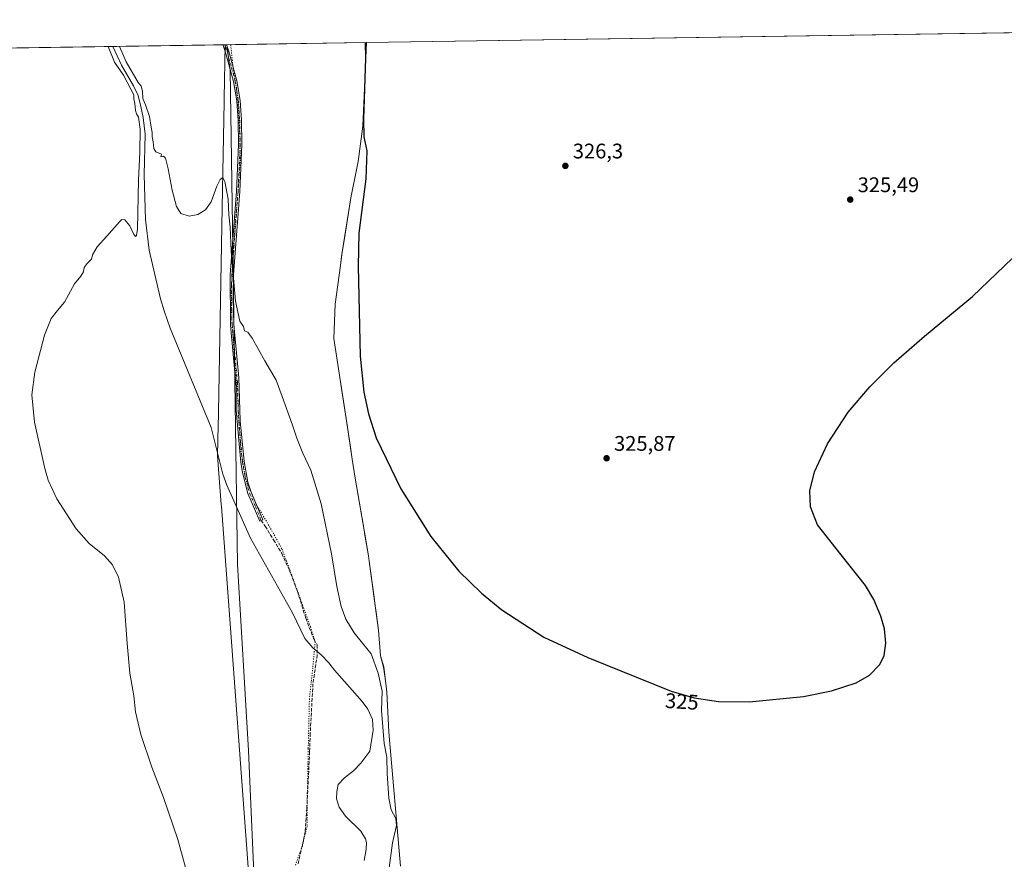
# Model space of a CAD drawing. Units: metres. Extents: x 604627 to 608093, y 4689889 to 4692255.
# Drawn here: x 607179 to 607646, y 4691857 to 4692255 of the extents above; entities that cross this region are included whole.
import ezdxf
from ezdxf.enums import TextEntityAlignment as Align

# ---------------------------------------------------------------- set-up
doc = ezdxf.new("R2010")
doc.units = ezdxf.units.M
doc.header["$MEASUREMENT"] = 0
for name, pattern in [('DGN Style 3', [2.307223458686699, 1.648016756204785, -0.6592067024819142]), ('DGN Style 4', [2.6384748266838614, 1.318413404963828, -0.6592067024819142, 0.001648016756204785, -0.6592067024819142]), ('DGN Style 5', [1.1536117293433497, 0.4944050268614355, -0.6592067024819142])]:
    doc.linetypes.add(name, pattern=pattern)
for name, color, linetype, lineweight in [('Camino Cxs', 7, 'Continuous', 0), ('Camino eje', 30, 'DGN Style 4', 13), ('Comarca', 135, 'Continuous', 13), ('Comarca CxS', 21, 'Continuous', 0), ('Comunidad Autónoma CxS', 142, 'Continuous', 0), ('Corriente natural lineal', 142, 'Continuous', 13), ('Cultivos herbáceos CxS', 92, 'Continuous', 0), ('Curva de nivel maestra', 30, 'Continuous', 30), ('Curva de nivel normal', 30, 'Continuous', 0), ('Municipio', 91, 'Continuous', 13), ('Municipio CxS', 4, 'Continuous', 0), ('Pastizal CxS', 92, 'Continuous', 0), ('Provincia CxS', 1, 'Continuous', 0), ('Punto de cota en terreno', 7, 'Continuous', 0), ('Rótulo de curva de nivel directora', 7, 'Continuous', 0), ('Rótulo de punto de cota en terreno', 7, 'Continuous', 0), ('Senda', 7, 'DGN Style 3', 0), ('Vía pecuaria CxS', 92, 'Continuous', 13), ('Vía pecuaria eje', 92, 'DGN Style 5', 0)]:
    doc.layers.add(name, color=color, linetype=linetype, lineweight=lineweight)
doc.styles.add('Style-Arial', font='txt')

# ---------------------------------------------------------------- blocks, each defined once
blk = doc.blocks.new('5PATER')
at = {"layer": 'Punto de cota en terreno', "linetype": 'Continuous', "lineweight": 0}
h = blk.add_hatch(color=51, dxfattribs=at)
edge = h.paths.add_edge_path()
edge.add_ellipse((0, 0), major_axis=(-0.1095731443231308, -0.1110710700762829), ratio=0.9994222409660322, start_angle=0, end_angle=360)

msp = doc.modelspace()

# ---------------------------------------------------------------- linework, layer by layer
at = {"layer": 'Camino Cxs', "color": 7, "linetype": 'Continuous', "lineweight": 0, "extrusion": (-0.01350434633224311, -0.0002056296427083808, 0.999908791013755), "elevation": -8845.246484655214, "flags": 128}
msp.add_lwpolyline([(607224.5332825007, 4692241.437557439), (607226.2212364933, 4692241.46325744)], dxfattribs=at)
at = {"layer": 'Camino Cxs', "color": 7, "linetype": 'Continuous', "lineweight": 0}
msp.add_polyline3d([(607294.4301000005, 4692018.030099999, 319.2176000000036), (607292.9501, 4692017.4001, 319.2109999999957), (607287.3800999997, 4692030.4901, 319.2118999999948), (607284.8300999999, 4692040.440099999, 319.2529000000068), (607284.0100999996, 4692045.370100001, 319.2792000000045), (607281.8701, 4692069.7301, 319.5095000000001), (607281.7401000002, 4692081.030099999, 319.6350999999996), (607279.1001000004, 4692110.3101, 319.7899000000034), (607278.9501, 4692134.220100001, 319.9698999999964), (607281.9001000002, 4692173.640100001, 320.1266999999934), (607282.9501, 4692195.940099999, 320.2296000000061), (607282.6801000005, 4692207.300100001, 320.2703000000038), (607282.0500999996, 4692216.5001, 320.3102000000072), (607280.5500999996, 4692225.770099999, 320.3757000000041), (607277.1300999997, 4692238.420100001, 320.5066999999981), (607275.6841000002, 4692242.8683, 320.5065999999933), (607275.5811000001, 4692243.157199999, 320.5068000000028), (607277.2690000003, 4692243.1829, 320.5295999999944), (607277.2701000003, 4692243.1801, 320.5295999999944), (607278.1601, 4692240.550100001, 320.5175000000018), (607282.1300999997, 4692226.110099999, 320.3809000000037), (607283.6601, 4692216.6801, 320.3166999999958), (607284.2901, 4692207.370100001, 320.2768999999971), (607284.5601000005, 4692195.920100001, 320.2391999999964), (607283.5100999996, 4692173.540100001, 320.1655000000028), (607280.5701000001, 4692134.1601, 320.0473000000056), (607280.3201000001, 4692124.170100001, 319.9493999999977), (607280.7100999998, 4692110.390100001, 319.8643000000012), (607283.0601000005, 4692085.5001, 319.6818000000058), (607283.7701000003, 4692064.8201, 319.4419000000053), (607285.6101000002, 4692045.5701, 319.295299999998), (607287.4001000002, 4692035.850099999, 319.2146999999969), (607288.8800999997, 4692031.090100001, 319.2250000000058)], close=True, dxfattribs=at)
for points in [[(607294.4301000005, 4692018.030099999, 319.2176000000036), (607292.9501, 4692017.4001, 319.2109999999957), (607287.3800999997, 4692030.4901, 319.2118999999948), (607284.8300999999, 4692040.440099999, 319.2529000000068), (607284.0100999996, 4692045.370100001, 319.2792000000045), (607281.8701, 4692069.7301, 319.5095000000001), (607281.7401000002, 4692081.030099999, 319.6350999999996), (607279.1001000004, 4692110.3101, 319.7899000000034), (607278.9501, 4692134.220100001, 319.9698999999964), (607281.9001000002, 4692173.640100001, 320.1266999999934), (607282.9501, 4692195.940099999, 320.2296000000061), (607282.6801000005, 4692207.300100001, 320.2703000000038), (607282.0500999996, 4692216.5001, 320.3102000000072), (607280.5500999996, 4692225.770099999, 320.3757000000041), (607277.1300999997, 4692238.420100001, 320.5066999999981), (607275.6841000002, 4692242.8683, 320.5065999999933), (607275.5811999999, 4692243.157199999, 320.5068000000028)], [(607277.2690000003, 4692243.1829, 320.5295999999944), (607277.2701000003, 4692243.1801, 320.5295999999944), (607278.1601, 4692240.550100001, 320.5175000000018), (607282.1300999997, 4692226.110099999, 320.3809000000037), (607283.6601, 4692216.6801, 320.3166999999958), (607284.2901, 4692207.370100001, 320.2768999999971), (607284.5601000005, 4692195.920100001, 320.2391999999964), (607283.5100999996, 4692173.540100001, 320.1655000000028), (607280.5701000001, 4692134.1601, 320.0473000000056), (607280.3201000001, 4692124.170100001, 319.9493999999977), (607280.7100999998, 4692110.390100001, 319.8643000000012), (607283.0601000005, 4692085.5001, 319.6818000000058), (607283.7701000003, 4692064.8201, 319.4419000000053), (607285.6101000002, 4692045.5701, 319.295299999998), (607287.4001000002, 4692035.850099999, 319.2146999999969), (607288.8800999997, 4692031.090100001, 319.2250000000058), (607294.4301000005, 4692018.030099999, 319.2176000000036)]]:
    msp.add_polyline3d(points, dxfattribs=at)
at = {"layer": 'Camino eje', "color": 30, "linetype": 'DGN Style 4', "lineweight": 13}
msp.add_polyline3d([(607276.4250999996, 4692243.170100001, 320.5182000000059), (607276.8701, 4692241.8551, 320.5181000000011), (607277.6451000003, 4692239.485099999, 320.5166999999929), (607279.6300999997, 4692232.265100001, 320.4293000000035), (607281.3400999998, 4692225.940099999, 320.3782999999967), (607282.1051000003, 4692221.225099999, 320.3481999999931), (607282.8551000003, 4692216.590100001, 320.3163999999961), (607283.1700999998, 4692211.9351, 320.2969000000012), (607283.4851000002, 4692207.335100001, 320.2736000000005), (607283.7550999997, 4692195.9301, 320.2344000000012), (607282.7050999999, 4692173.590100001, 320.146900000007), (607281.2351000002, 4692153.9001, 320.099000000002), (607279.7600999996, 4692134.190099999, 320.008600000001), (607279.6350999996, 4692129.1951, 319.954700000002), (607279.7100999998, 4692117.2401, 319.8772999999928), (607279.9051000001, 4692110.350099999, 319.8270000000048), (607281.0800999999, 4692097.905099999, 319.7658999999985), (607282.4001000002, 4692083.265100001, 319.662599999996), (607282.7550999997, 4692072.925100001, 319.593399999998), (607282.8201000001, 4692067.2751, 319.460500000001), (607283.8901000004, 4692055.095100001, 319.3619999999937), (607284.8101000005, 4692045.470100001, 319.2869999999967), (607285.2200999996, 4692043.005100001, 319.2697000000044), (607286.1151000002, 4692038.145099999, 319.2333000000072), (607287.3901000004, 4692033.170100001, 319.2053000000014), (607288.1300999997, 4692030.790100001, 319.215200000006), (607290.9151, 4692024.245100001, 319.2456999999995), (607293.6901000004, 4692017.715100001, 319.2136000000028)], dxfattribs=at)
at = {"layer": 'Comarca', "color": 135, "linetype": 'Continuous', "lineweight": 13, "flags": 128}
msp.add_lwpolyline([(607343.6158986203, 4692244.191302507), (607341.8090000004, 4692204.542000001), (607339.6739999996, 4692187.767), (607339.2020000004, 4692185.464999998), (607336.158000001, 4692170.619000002), (607332.0720000003, 4692144.825), (607331.7880000012, 4692142.719), (607331.219, 4692138.493999999), (607328.7450000006, 4692120.149000001), (607328.1110000008, 4692103.859000001), (607334.2090000008, 4692063.857000003), (607335.9560000022, 4692052.400000001), (607336.8160000006, 4692046.76), (607338.1970000007, 4692037.700000001), (607342.109000002, 4692014.943000001), (607342.5949999997, 4692012.114000003), (607342.8510000017, 4692010.626000001), (607344.5200000004, 4692000.914000002), (607344.8550000017, 4691998.414000003), (607347.1480000014, 4691981.253000002), (607347.6870000013, 4691977.219999999), (607348.1000000011, 4691974.123000001), (607349.2340000018, 4691965.634999998), (607350.2620000001, 4691953.453000001), (607351.7160000004, 4691948.188000001), (607352.4320000005, 4691942.856000002), (607353.1229999999, 4691937.697000002), (607353.1950000012, 4691936.358), (607354.2130000007, 4691917.330999998), (607359.6979999997, 4691853.769000002)], dxfattribs=at)
msp.add_lwpolyline([(607343.6158986203, 4692244.191302507), (607341.8090000004, 4692204.542000001), (607339.6739999996, 4692187.767), (607339.2020000004, 4692185.464999998), (607336.158000001, 4692170.619000002), (607332.0720000003, 4692144.825), (607331.7880000012, 4692142.719), (607331.219, 4692138.493999999), (607328.7450000006, 4692120.149000001), (607328.1110000008, 4692103.859000001), (607334.2090000008, 4692063.857000003), (607335.9560000022, 4692052.400000001), (607336.8160000006, 4692046.76), (607338.1970000007, 4692037.700000001), (607342.109000002, 4692014.943000001), (607342.5949999997, 4692012.114000003), (607342.8510000017, 4692010.626000001), (607344.5200000004, 4692000.914000002), (607344.8550000017, 4691998.414000003), (607347.1480000014, 4691981.253000002), (607347.6870000013, 4691977.219999999), (607348.1000000011, 4691974.123000001), (607349.2340000018, 4691965.634999998), (607350.2620000001, 4691953.453000001), (607351.7160000004, 4691948.188000001), (607352.4320000005, 4691942.856000002), (607353.1229999999, 4691937.697000002), (607353.1950000012, 4691936.358), (607354.2130000007, 4691917.330999998), (607359.6979999997, 4691853.769000002)], dxfattribs=at)
at = {"layer": 'Comarca CxS', "color": 21, "linetype": 'Continuous', "lineweight": 0, "flags": 128}
for points in [[(607359.6979999992, 4691853.769), (607354.2130000001, 4691917.330999999), (607353.1950000006, 4691936.357999999), (607353.1229999993, 4691937.697000002), (607352.4319999999, 4691942.856000002), (607351.7159999998, 4691948.188), (607350.2619999995, 4691953.453000001), (607349.2340000012, 4691965.634999999), (607348.1000000006, 4691974.122999999), (607347.6870000008, 4691977.220000001), (607347.1480000007, 4691981.253000001), (607344.8550000011, 4691998.414000002), (607344.5199999998, 4692000.914000001), (607342.8509999989, 4692010.626), (607342.5949999992, 4692012.114000001), (607342.1089999992, 4692014.943), (607338.1970000003, 4692037.7), (607336.816, 4692046.759999999), (607335.9559999995, 4692052.4), (607334.2090000003, 4692063.857000002), (607328.1110000003, 4692103.859), (607328.745, 4692120.149), (607331.2189999995, 4692138.494), (607331.7880000006, 4692142.719000001), (607332.0719999997, 4692144.824999999), (607336.1580000004, 4692170.619000001), (607339.2019999998, 4692185.465), (607339.6739999991, 4692187.767000001), (607341.8089999999, 4692204.542), (607343.6158986199, 4692244.191302506), (608057.3900008064, 4692255.039983066)], [(605375.6998134434, 4692214.280868781), (607343.6158986199, 4692244.191302506), (607341.8089999999, 4692204.542), (607339.6739999991, 4692187.767000001), (607339.2019999998, 4692185.465), (607336.1580000004, 4692170.619000001), (607332.0719999997, 4692144.824999999), (607331.7880000006, 4692142.719000001), (607331.2189999995, 4692138.494), (607328.745, 4692120.149), (607328.1110000003, 4692103.859), (607334.2090000003, 4692063.857000002), (607335.9559999995, 4692052.4), (607336.816, 4692046.759999999), (607338.1970000003, 4692037.7), (607342.1089999992, 4692014.943), (607342.5949999992, 4692012.114000001), (607342.8509999989, 4692010.626), (607344.5199999998, 4692000.914000001), (607344.8550000011, 4691998.414000002), (607347.1480000007, 4691981.253000001), (607347.6870000008, 4691977.220000001), (607348.1000000006, 4691974.122999999), (607349.2340000012, 4691965.634999999), (607350.2619999995, 4691953.453000001), (607351.7159999998, 4691948.188), (607352.4319999999, 4691942.856000002), (607353.1229999993, 4691937.697000002), (607353.1950000006, 4691936.357999999), (607354.2130000001, 4691917.330999999), (607359.6979999992, 4691853.769)]]:
    msp.add_lwpolyline(points, dxfattribs=at)
at = {"layer": 'Comunidad Autónoma CxS', "color": 142, "linetype": 'Continuous', "lineweight": 0, "flags": 128}
msp.add_lwpolyline([(605867.226733426, 4689908.046367978), (604661.4900007804, 4689889.729983089), (604626.9100007821, 4692202.899983065), (605375.6998134434, 4692214.280868781), (607343.6158986199, 4692244.191302506), (608057.3900008064, 4692255.039983066), (608093.1200008059, 4689941.859983088), (606046.1075502543, 4689910.763752129)], close=True, dxfattribs=at)
at = {"layer": 'Corriente natural lineal', "color": 142, "linetype": 'Continuous', "lineweight": 13}
msp.add_polyline3d([(607223.3783999998, 4692242.363800001, 320.0448000000033), (607223.3800999997, 4692242.360099999, 320.0449999999983), (607227.4600999998, 4692233.520099999, 319.9581999999937), (607233.0800999999, 4692223.7601, 319.9667999999947), (607235.2801000001, 4692219.110099999, 319.9082999999956), (607236.6801000005, 4692213.8301, 319.8092000000034), (607237.6801000005, 4692208.7401, 319.9689000000071), (607238.6801000005, 4692200.7601, 320.0834999999934), (607238.1300999997, 4692181.5101, 319.965200000006), (607238.7701000003, 4692160.270099999, 319.9026000000013), (607240.6001000004, 4692145.850099999, 319.521900000007), (607245.9301000005, 4692122.780099999, 319.6757999999973), (607247.6101000002, 4692117.100099999, 319.5672999999952), (607250.5701000001, 4692108.7601, 319.5111999999936), (607269.9901000002, 4692061.8101, 319.2667999999976), (607275.5000999998, 4692039.540100001, 319.1640999999945), (607277.4401000004, 4692034.4101, 319.0555000000023), (607288.5401, 4692009.3201, 319.1178999999975), (607308.4901000002, 4691973.950099999, 318.8510999999999), (607314.3601000002, 4691961.710100001, 318.7122999999993), (607318.1001000004, 4691957.2301, 318.5482999999949), (607322.1501000002, 4691954.030099999, 318.5366999999969), (607325.7401000002, 4691950.210100001, 318.6129999999976), (607328.4501, 4691946.6501, 318.6388000000007), (607341.5201000003, 4691931.8301, 318.5614999999962), (607344.2301000003, 4691928.190099999, 318.6042000000016), (607346.4301000005, 4691923.340100001, 318.6174000000028), (607346.7500999998, 4691918.300100001, 318.6006999999955), (607345.1101000002, 4691908.300100001, 318.520399999994), (607340.9401000004, 4691902.550100001, 318.4986999999965), (607337.3901000004, 4691898.970100001, 318.3989000000001), (607333.2301000003, 4691895.710100001, 318.3601000000053), (607330.2200999996, 4691892.4801, 318.3303000000014), (607329.4901000002, 4691889.2301, 318.364499999996), (607329.4401000004, 4691885.7301, 318.385500000004), (607330.6101000002, 4691881.7301, 318.3660999999993), (607333.6700999998, 4691877.4901, 318.1621000000014), (607340.9001000002, 4691870.470100001, 318.0390999999945), (607343.1401000004, 4691866.7601, 318.0078999999969), (607343.5900999998, 4691865.020099999, 318.020199999999), (607343.4700999996, 4691861.6501, 318.0141000000003), (607342.4501, 4691856.520099999, 318.0486999999994)], dxfattribs=at)
at = {"layer": 'Cultivos herbáceos CxS', "color": 92, "linetype": 'Continuous', "lineweight": 0, "extrusion": (-0.0004438120140414125, -6.745489754561277e-06, 0.9999999014926926), "elevation": 23.44598724999611, "flags": 128}
msp.add_lwpolyline([(607343.7052668962, 4692244.191664907), (608020.8626336165, 4692254.483764907)], dxfattribs=at)
at = {"layer": 'Cultivos herbáceos CxS', "color": 92, "linetype": 'Continuous', "lineweight": 0, "extrusion": (0.01661533951220305, 0.0002525404187173823, 0.9998619238256007), "elevation": 11594.20405260407, "flags": 128}
msp.add_lwpolyline([(4682472.200836718, -677958.7014019259), (4682472.200836718, -678364.5023921834)], dxfattribs=at)
at = {"layer": 'Cultivos herbáceos CxS', "color": 92, "linetype": 'Continuous', "lineweight": 0, "extrusion": (-0.007189338578554359, -0.0001092665761746415, 0.9999741504017083), "elevation": -4558.203190845702, "flags": 128}
msp.add_lwpolyline([(607209.9864548183, 4692241.893851514), (607262.1906045863, 4692242.687251518)], dxfattribs=at)
at = {"layer": 'Cultivos herbáceos CxS', "color": 92, "linetype": 'Continuous', "lineweight": 0, "extrusion": (-0.009477190051181516, -0.0001437469367540845, 0.999955080093877), "elevation": -6109.355870086612, "flags": 128}
msp.add_lwpolyline([(607251.3453949059, 4692242.327577136), (607252.1893328239, 4692242.340377138)], dxfattribs=at)
at = {"layer": 'Cultivos herbáceos CxS', "color": 92, "linetype": 'Continuous', "lineweight": 0, "extrusion": (-0.00935873562075859, -0.0001419502498530015, 0.9999561959994584), "elevation": -6028.990437634091, "flags": 128}
msp.add_lwpolyline([(607252.8288839888, 4692242.361557347), (607253.6728209658, 4692242.374357346)], dxfattribs=at)
at = {"layer": 'Cultivos herbáceos CxS', "color": 92, "linetype": 'Continuous', "lineweight": 0, "extrusion": (-0.00895813511810011, -0.0001364589868398225, 0.999959865791698), "elevation": -5759.947341046607, "flags": 128}
msp.add_lwpolyline([(607255.7725713414, 4692242.440590674), (607255.8841758212, 4692242.442290673)], dxfattribs=at)
at = {"layer": 'Cultivos herbáceos CxS', "color": 92, "linetype": 'Continuous', "lineweight": 0}
for points in [[(607359.7056999998, 4691853.795299999, 320.8752999999998), (607354.2163000006, 4691917.354699999, 320.2685000000056), (607353.1963000001, 4691936.384500001, 319.9707999999956), (607353.1265000004, 4691937.7247, 319.9784000000073), (607351.7267000005, 4691948.214500001, 320.6382000000012), (607350.2666999997, 4691953.474500001, 320.6803999999975), (607349.2368999999, 4691965.664100001, 322.3543000000063), (607347.6869000001, 4691977.2445, 323.2246000000014), (607344.8570999998, 4691998.4343, 322.9876999999979), (607344.5270999996, 4692000.944499999, 322.8364000000001), (607342.5969000002, 4692012.144500001, 322.811600000001), (607338.2074999996, 4692037.723900001, 322.9763999999996), (607336.8174999999, 4692046.7841, 323.241200000004), (607334.2178999997, 4692063.8839, 323.653999999995), (607328.1183000002, 4692103.8837, 323.1236000000063), (607328.7483000001, 4692120.1735, 323.067200000005), (607331.2285000002, 4692138.5233, 323.3735000000015), (607332.0784999998, 4692144.852299999, 323.492499999993), (607336.1687000003, 4692170.642899999, 324.082699999999), (607339.2090999996, 4692185.492699999, 324.3168000000005), (607339.6793000001, 4692187.792500001, 324.3557000000001), (607341.8192999996, 4692204.5625, 324.521900000007), (607343.6210000003, 4692244.191400001, 324.6438999999955), (608057.3899999997, 4692255.039999999, 324.9649999999965)], [(606025.3806999996, 4692224.155400001, 337.3699000000051), (607277.3806999996, 4692243.184599999, 320.4370999999956), (607278.9675000003, 4692231.0463, 320.3772000000026), (607281.3557000002, 4692072.947699999, 319.4566999999952), (607282.5071, 4691996.755100001, 319.038400000005), (607287.6501000002, 4691908.5559, 318.3313000000053), (607291.5043000003, 4691821.6075, 317.4284999999945), (607296.9011000004, 4691800.729699999, 317.3665000000037), (607313.6873000005, 4691740.646700001, 317.1812000000064), (607346.0871000001, 4691614.111500001, 316.2630000000063), (607383.2877000002, 4691506.0647, 320.5439999999944), (607402.8740999997, 4691428.8751, 320.1818999999959), (607413.2244999995, 4691374.412500001, 319.7747999999993), (607425.8437000001, 4691295.8499, 319.0377000000008), (607438.1848999998, 4691235.701300001, 319.0372999999963), (607456.9537000004, 4691175.976500001, 318.7526999999973), (606844.9102999996, 4691185.306299999, 318.4336000000039), (606489.5790999997, 4691188.248500001, 315.3285000000033)], [(607277.3805999998, 4692243.184699999, 320.4370999999956), (607278.9675000003, 4692231.0463, 320.3772000000026), (607281.3557000002, 4692072.947699999, 319.4566999999952), (607282.5071, 4691996.755100001, 319.038400000005), (607287.6501000002, 4691908.5559, 318.3313000000053), (607291.5043000003, 4691821.6075, 317.4284999999945), (607296.9011000004, 4691800.729699999, 317.3665000000037), (607313.6873000005, 4691740.646700001, 317.1812000000064), (607346.0871000001, 4691614.111500001, 316.2630000000063), (607383.2877000002, 4691506.0647, 320.5439999999944), (607402.8740999997, 4691428.8751, 320.1818999999959), (607413.2244999995, 4691374.412500001, 319.7747999999993), (607425.8437000001, 4691295.8499, 319.0377000000008), (607438.1848999998, 4691235.701300001, 319.0372999999963), (607456.9537000004, 4691175.976500001, 318.7526999999973)], [(607343.6210000003, 4692244.191500001, 324.6438999999955), (607341.8192999996, 4692204.5625, 324.521900000007), (607339.6793000001, 4692187.792500001, 324.3557000000001), (607339.2090999996, 4692185.492699999, 324.3168000000005), (607336.1687000003, 4692170.642899999, 324.082699999999), (607332.0784999998, 4692144.852299999, 323.492499999993), (607331.2285000002, 4692138.5233, 323.3735000000015), (607328.7483000001, 4692120.1735, 323.067200000005), (607328.1183000002, 4692103.8837, 323.1236000000063), (607334.2178999997, 4692063.8839, 323.653999999995), (607336.8174999999, 4692046.7841, 323.241200000004), (607338.2074999996, 4692037.723900001, 322.9763999999996), (607342.5969000002, 4692012.144500001, 322.811600000001), (607344.5270999996, 4692000.944499999, 322.8364000000001), (607344.8570999998, 4691998.4343, 322.9876999999979), (607347.6869000001, 4691977.2445, 323.2246000000014), (607349.2368999999, 4691965.664100001, 322.3543000000063), (607350.2666999997, 4691953.474500001, 320.6803999999975), (607351.7267000005, 4691948.214500001, 320.6382000000012), (607353.1265000004, 4691937.7247, 319.9784000000073), (607353.1963000001, 4691936.384500001, 319.9707999999956), (607354.2163000006, 4691917.354699999, 320.2685000000056), (607359.7056999998, 4691853.795299999, 320.8752999999998)]]:
    msp.add_polyline3d(points, dxfattribs=at)
at = {"layer": 'Curva de nivel maestra', "color": 30, "linetype": 'Continuous', "lineweight": 30, "elevation": 325, "flags": 128}
msp.add_lwpolyline([(607342.9533000002, 4692244.1812), (607343.0899999999, 4692236.780099999), (607342.0899999999, 4692207.950099999), (607342.29, 4692199.520099999), (607343.6799999997, 4692192.860099999), (607343.2100000001, 4692179.530099999), (607339.9100000003, 4692153.8201), (607339.5599999996, 4692138.280099999), (607340.5599999996, 4692095.5801), (607342.3200000003, 4692078.5001), (607344.4900000002, 4692068.1601), (607348.2300000006, 4692056.780099999), (607359.8200000003, 4692032.6601), (607374.04, 4692010.020099999), (607387.3300000001, 4691993.6801), (607398.0999999996, 4691983.200099999), (607407.79, 4691975.290100001), (607427.5800000001, 4691962.340100001), (607448.4500000002, 4691952.640100001), (607488.0700000003, 4691936.7301), (607498.8600000005, 4691933.6601), (607510.4900000002, 4691931.9101), (607525, 4691931.700099999), (607550.6799999997, 4691934.300100001), (607563.9299999997, 4691936.880100001), (607575.7599999999, 4691940.7601), (607582.0499999998, 4691944.4001), (607586.8899999997, 4691949.440099999), (607588.9100000003, 4691953.710100001), (607589.7300000006, 4691959.530099999), (607589.0499999998, 4691966.2501), (607587.4600000001, 4691972.270099999), (607584.0499999998, 4691980.280099999), (607580.1799999997, 4691986.790100001), (607568.6600000003, 4692001.3201), (607557.3899999997, 4692015.620100001), (607553.9900000002, 4692024.0601), (607553.7199999997, 4692031.7501), (607555.9000000004, 4692040.7601), (607562.0800000001, 4692054.050100001), (607571.9199999999, 4692068.9301), (607582.0999999996, 4692081.020099999), (607593.5599999996, 4692092.4101), (607608.1100000005, 4692104.9901), (607630.8899999997, 4692123.840100001), (607649.79, 4692142.0601)], dxfattribs=at)
at = {"layer": 'Curva de nivel normal', "color": 30, "linetype": 'Continuous', "lineweight": 0, "flags": 128}
for points, elevation in [([(607221.2061999999, 4692242.331), (607224.0599999996, 4692234.970100001), (607228.4299999997, 4692228.8101), (607231.9500000002, 4692222.050100001), (607233.3200000003, 4692219.350099999), (607233.29, 4692217.5701), (607233.7000000002, 4692215.3301), (607234.0199999996, 4692212.030099999), (607234.5300000003, 4692210.4101), (607235.5700000003, 4692208.840100001), (607236.25, 4692203.090100001), (607236.0899999999, 4692192.270099999), (607235.4400000004, 4692178.940099999), (607235.0999999996, 4692155.800100001), (607234.5899999999, 4692152.720100001), (607234.1500000004, 4692152.300100001), (607233.2100000001, 4692153.530099999), (607231.3399999999, 4692157.380100001), (607228.9900000002, 4692160.1501), (607227.6500000004, 4692160.290100001), (607226.5199999996, 4692159.270099999), (607220.5599999996, 4692152.420100001), (607215.9199999999, 4692147.450099999), (607213.6699999999, 4692143.540100001), (607213.3099999996, 4692141.450099999), (607211.1600000003, 4692139.530099999), (607209.7999999998, 4692137.530099999), (607209.3899999997, 4692135.530099999), (607208.1200000001, 4692133.530099999), (607205.1299999999, 4692129.860099999), (607200.4800000006, 4692121.200099999), (607197.1399999997, 4692117.200099999), (607194.1100000005, 4692113.350099999), (607190.9699999997, 4692105.4801), (607186.4100000003, 4692088.020099999), (607184.9800000006, 4692077.1501), (607186.2100000001, 4692064.290100001), (607191.0499999998, 4692042.2601), (607192.7199999997, 4692036.7401), (607196.8399999999, 4692027.9001), (607206.0199999996, 4692013.7501), (607212.1399999997, 4692006.800100001), (607219.3300000001, 4692000.940099999), (607223.1699999999, 4691996.700099999), (607226.0800000001, 4691990.720100001), (607228.7800000003, 4691978.920100001), (607230.0700000003, 4691959.4101), (607231.4600000001, 4691945.340100001), (607233.2300000006, 4691934.5001), (607234.0800000001, 4691926.960100001), (607236.5599999996, 4691916.270099999), (607241.7599999999, 4691900.720100001), (607247.4100000003, 4691886.300100001), (607254.1200000001, 4691866.460100001), (607260.5, 4691843.370100001)], 319.9999999999999), ([(607353.9600000001, 4691850.5701), (607355.8799999999, 4691864.8201), (607357.7999999998, 4691873.0701), (607357.4699999997, 4691876.4101), (607355.2300000006, 4691880.5001), (607354.0999999996, 4691886.040100001), (607353.4000000004, 4691897.6601), (607353.2000000002, 4691905.450099999), (607351.9100000003, 4691912.0101), (607350.6900000004, 4691927.530099999), (607351.0800000001, 4691936.780099999), (607349.1799999997, 4691945.3201), (607345.7599999999, 4691954.420100001), (607341.7000000002, 4691959.5701), (607337.7599999999, 4691964.370100001), (607333.8099999996, 4691970.870100001), (607331.5199999996, 4691976.960100001), (607329.4900000002, 4691986.3101), (607327.0300000003, 4692001.9101), (607322.0300000003, 4692025.620100001), (607317.2199999997, 4692041.5001), (607313.4100000003, 4692049.620100001), (607310.4900000002, 4692056.620100001), (607308.5199999996, 4692062.890100001), (607303.6900000004, 4692076.420100001), (607300.7800000003, 4692084.2401), (607295.3600000005, 4692093.360099999), (607289.3499999996, 4692104.050100001), (607287.3099999996, 4692106.880100001), (607285.7400000002, 4692107.5801), (607285.3399999999, 4692109.610099999), (607283.6200000001, 4692112.1501), (607281.4800000006, 4692121.540100001), (607279.4100000003, 4692145.380100001), (607278.9500000002, 4692156.670100001), (607278.3399999999, 4692162.470100001), (607278.04, 4692170.040100001), (607276.4500000002, 4692178.380100001), (607275.4500000002, 4692180.220100001), (607274.2000000002, 4692179.340100001), (607272.5700000003, 4692176.200099999), (607269.9900000002, 4692168.780099999), (607267.2999999998, 4692164.9901), (607263.5899999999, 4692162.690099999), (607259.5, 4692161.9101), (607255.54, 4692163.1501), (607253.4600000001, 4692166.440099999), (607251.4500000002, 4692174.200099999), (607249.6399999997, 4692184.280099999), (607248.2599999999, 4692189.4001), (607247.3399999999, 4692190.4101), (607246.1299999999, 4692190.0601), (607246.4000000004, 4692191.3301), (607243.75, 4692192.460100001), (607242.7199999997, 4692193.9801), (607242.3899999997, 4692197.200099999), (607241.9800000006, 4692199.530099999), (607242.0599999996, 4692201.530099999), (607241.4500000002, 4692204.110099999), (607240.6799999997, 4692209.170100001), (607238.7599999999, 4692214.720100001), (607237.5300000003, 4692217.640100001), (607237.3799999999, 4692221.090100001), (607236.7400000002, 4692223.460100001), (607235.4100000003, 4692225.290100001), (607229.6600000003, 4692235.0601), (607226.4360999997, 4692242.410300001)], 320)]:
    msp.add_lwpolyline(points, dxfattribs=dict(at, elevation=elevation))
at = {"layer": 'Municipio', "color": 91, "linetype": 'Continuous', "lineweight": 13, "flags": 128}
msp.add_lwpolyline([(607343.6158986203, 4692244.191302507), (607341.8090000004, 4692204.542000001), (607339.6739999996, 4692187.767), (607339.2020000004, 4692185.464999998), (607336.158000001, 4692170.619000002), (607332.0720000003, 4692144.825), (607331.7880000012, 4692142.719), (607331.219, 4692138.493999999), (607328.7450000006, 4692120.149000001), (607328.1110000008, 4692103.859000001), (607334.2090000008, 4692063.857000003), (607335.9560000022, 4692052.400000001), (607336.8160000006, 4692046.76), (607338.1970000007, 4692037.700000001), (607342.109000002, 4692014.943000001), (607342.5949999997, 4692012.114000003), (607342.8510000017, 4692010.626000001), (607344.5200000004, 4692000.914000002), (607344.8550000017, 4691998.414000003), (607347.1480000014, 4691981.253000002), (607347.6870000013, 4691977.219999999), (607348.1000000011, 4691974.123000001), (607349.2340000018, 4691965.634999998), (607350.2620000001, 4691953.453000001), (607351.7160000004, 4691948.188000001), (607352.4320000005, 4691942.856000002), (607353.1229999999, 4691937.697000002), (607353.1950000012, 4691936.358), (607354.2130000007, 4691917.330999998), (607359.6979999997, 4691853.769000002)], dxfattribs=at)
msp.add_lwpolyline([(607343.6158986203, 4692244.191302507), (607341.8090000004, 4692204.542000001), (607339.6739999996, 4692187.767), (607339.2020000004, 4692185.464999998), (607336.158000001, 4692170.619000002), (607332.0720000003, 4692144.825), (607331.7880000012, 4692142.719), (607331.219, 4692138.493999999), (607328.7450000006, 4692120.149000001), (607328.1110000008, 4692103.859000001), (607334.2090000008, 4692063.857000003), (607335.9560000022, 4692052.400000001), (607336.8160000006, 4692046.76), (607338.1970000007, 4692037.700000001), (607342.109000002, 4692014.943000001), (607342.5949999997, 4692012.114000003), (607342.8510000017, 4692010.626000001), (607344.5200000004, 4692000.914000002), (607344.8550000017, 4691998.414000003), (607347.1480000014, 4691981.253000002), (607347.6870000013, 4691977.219999999), (607348.1000000011, 4691974.123000001), (607349.2340000018, 4691965.634999998), (607350.2620000001, 4691953.453000001), (607351.7160000004, 4691948.188000001), (607352.4320000005, 4691942.856000002), (607353.1229999999, 4691937.697000002), (607353.1950000012, 4691936.358), (607354.2130000007, 4691917.330999998), (607359.6979999997, 4691853.769000002)], dxfattribs=at)
at = {"layer": 'Municipio CxS', "color": 4, "linetype": 'Continuous', "lineweight": 0, "flags": 128}
for points in [[(607359.6979999992, 4691853.769), (607354.2130000001, 4691917.330999999), (607353.1950000006, 4691936.357999999), (607353.1229999993, 4691937.697000002), (607352.4319999999, 4691942.856000002), (607351.7159999998, 4691948.188), (607350.2619999995, 4691953.453000001), (607349.2340000012, 4691965.634999999), (607348.1000000006, 4691974.122999999), (607347.6870000008, 4691977.220000001), (607347.1480000007, 4691981.253000001), (607344.8550000011, 4691998.414000002), (607344.5199999998, 4692000.914000001), (607342.8509999989, 4692010.626), (607342.5949999992, 4692012.114000001), (607342.1089999992, 4692014.943), (607338.1970000003, 4692037.7), (607336.816, 4692046.759999999), (607335.9559999995, 4692052.4), (607334.2090000003, 4692063.857000002), (607328.1110000003, 4692103.859), (607328.745, 4692120.149), (607331.2189999995, 4692138.494), (607331.7880000006, 4692142.719000001), (607332.0719999997, 4692144.824999999), (607336.1580000004, 4692170.619000001), (607339.2019999998, 4692185.465), (607339.6739999991, 4692187.767000001), (607341.8089999999, 4692204.542), (607343.6158986199, 4692244.191302506), (608057.3900008064, 4692255.039983066)], [(605375.6998134434, 4692214.280868781), (607343.6158986199, 4692244.191302506), (607341.8089999999, 4692204.542), (607339.6739999991, 4692187.767000001), (607339.2019999998, 4692185.465), (607336.1580000004, 4692170.619000001), (607332.0719999997, 4692144.824999999), (607331.7880000006, 4692142.719000001), (607331.2189999995, 4692138.494), (607328.745, 4692120.149), (607328.1110000003, 4692103.859), (607334.2090000003, 4692063.857000002), (607335.9559999995, 4692052.4), (607336.816, 4692046.759999999), (607338.1970000003, 4692037.7), (607342.1089999992, 4692014.943), (607342.5949999992, 4692012.114000001), (607342.8509999989, 4692010.626), (607344.5199999998, 4692000.914000001), (607344.8550000011, 4691998.414000002), (607347.1480000007, 4691981.253000001), (607347.6870000008, 4691977.220000001), (607348.1000000006, 4691974.122999999), (607349.2340000012, 4691965.634999999), (607350.2619999995, 4691953.453000001), (607351.7159999998, 4691948.188), (607352.4319999999, 4691942.856000002), (607353.1229999993, 4691937.697000002), (607353.1950000006, 4691936.357999999), (607354.2130000001, 4691917.330999999), (607359.6979999992, 4691853.769)]]:
    msp.add_lwpolyline(points, dxfattribs=at)
at = {"layer": 'Pastizal CxS', "color": 92, "linetype": 'Continuous', "lineweight": 0, "extrusion": (-0.06336577490803491, -0.000963108046956824, 0.9979899052561576), "elevation": -42679.94598413765, "flags": 128}
msp.add_lwpolyline([(-4682472.234339491, 677173.6999795776), (-4682472.234339491, 677240.0814634772)], dxfattribs=at)
at = {"layer": 'Pastizal CxS', "color": 92, "linetype": 'Continuous', "lineweight": 0}
for points in [[(607277.3805999998, 4692243.184699999, 320.4370999999956), (607278.9675000003, 4692231.0463, 320.3772000000026), (607281.3557000002, 4692072.947699999, 319.4566999999952), (607282.5071, 4691996.755100001, 319.038400000005), (607287.6501000002, 4691908.5559, 318.3313000000053), (607291.5043000003, 4691821.6075, 317.4284999999945), (607296.9011000004, 4691800.729699999, 317.3665000000037), (607313.6873000005, 4691740.646700001, 317.1812000000064), (607346.0871000001, 4691614.111500001, 316.2630000000063), (607383.2877000002, 4691506.0647, 320.5439999999944), (607402.8740999997, 4691428.8751, 320.1818999999959), (607413.2244999995, 4691374.412500001, 319.7747999999993), (607425.8437000001, 4691295.8499, 319.0377000000008), (607438.1848999998, 4691235.701300001, 319.0372999999963), (607456.9537000004, 4691175.976500001, 318.7526999999973)], [(607291.5043000003, 4691821.6075, 317.4284999999945), (607287.6501000002, 4691908.5559, 318.3313000000053), (607282.5071, 4691996.755100001, 319.038400000005), (607281.3557000002, 4692072.947699999, 319.4566999999952), (607278.9675000003, 4692231.0463, 320.3772000000026), (607277.3806999996, 4692243.184599999, 320.4370999999956), (607343.6210000003, 4692244.191400001, 324.6438999999955), (607341.8192999996, 4692204.5625, 324.521900000007), (607339.6793000001, 4692187.792500001, 324.3557000000001), (607339.2090999996, 4692185.492699999, 324.3168000000005), (607336.1687000003, 4692170.642899999, 324.082699999999), (607332.0784999998, 4692144.852299999, 323.492499999993), (607331.2285000002, 4692138.5233, 323.3735000000015), (607328.7483000001, 4692120.1735, 323.067200000005), (607328.1183000002, 4692103.8837, 323.1236000000063), (607334.2178999997, 4692063.8839, 323.653999999995), (607336.8174999999, 4692046.7841, 323.241200000004), (607338.2074999996, 4692037.723900001, 322.9763999999996), (607342.5969000002, 4692012.144500001, 322.811600000001), (607344.5270999996, 4692000.944499999, 322.8364000000001), (607344.8570999998, 4691998.4343, 322.9876999999979), (607347.6869000001, 4691977.2445, 323.2246000000014), (607349.2368999999, 4691965.664100001, 322.3543000000063), (607350.2666999997, 4691953.474500001, 320.6803999999975), (607351.7267000005, 4691948.214500001, 320.6382000000012), (607353.1265000004, 4691937.7247, 319.9784000000073), (607353.1963000001, 4691936.384500001, 319.9707999999956), (607354.2163000006, 4691917.354699999, 320.2685000000056), (607359.7056999998, 4691853.795299999, 320.8752999999998)], [(607343.6210000003, 4692244.191500001, 324.6438999999955), (607341.8192999996, 4692204.5625, 324.521900000007), (607339.6793000001, 4692187.792500001, 324.3557000000001), (607339.2090999996, 4692185.492699999, 324.3168000000005), (607336.1687000003, 4692170.642899999, 324.082699999999), (607332.0784999998, 4692144.852299999, 323.492499999993), (607331.2285000002, 4692138.5233, 323.3735000000015), (607328.7483000001, 4692120.1735, 323.067200000005), (607328.1183000002, 4692103.8837, 323.1236000000063), (607334.2178999997, 4692063.8839, 323.653999999995), (607336.8174999999, 4692046.7841, 323.241200000004), (607338.2074999996, 4692037.723900001, 322.9763999999996), (607342.5969000002, 4692012.144500001, 322.811600000001), (607344.5270999996, 4692000.944499999, 322.8364000000001), (607344.8570999998, 4691998.4343, 322.9876999999979), (607347.6869000001, 4691977.2445, 323.2246000000014), (607349.2368999999, 4691965.664100001, 322.3543000000063), (607350.2666999997, 4691953.474500001, 320.6803999999975), (607351.7267000005, 4691948.214500001, 320.6382000000012), (607353.1265000004, 4691937.7247, 319.9784000000073), (607353.1963000001, 4691936.384500001, 319.9707999999956), (607354.2163000006, 4691917.354699999, 320.2685000000056), (607359.7056999998, 4691853.795299999, 320.8752999999998)]]:
    msp.add_polyline3d(points, dxfattribs=at)
at = {"layer": 'Provincia CxS', "color": 1, "linetype": 'Continuous', "lineweight": 0, "flags": 128}
msp.add_lwpolyline([(605867.226733426, 4689908.046367978), (604661.4900007804, 4689889.729983089), (604626.9100007821, 4692202.899983065), (605375.6998134434, 4692214.280868781), (607343.6158986199, 4692244.191302506), (608057.3900008064, 4692255.039983066), (608093.1200008059, 4689941.859983088), (606046.1075502543, 4689910.763752129)], close=True, dxfattribs=at)
at = {"layer": 'Senda', "color": 7, "linetype": 'DGN Style 3', "lineweight": 0}
msp.add_polyline3d([(607293.6901000004, 4692017.715100001, 319.2136000000028), (607295.5541000003, 4692014.897299999, 319.2054000000062), (607299.5756999999, 4692008.441500001, 319.1784000000043), (607303.3857000005, 4692001.985500001, 319.1343999999954), (607306.8783, 4691994.577299999, 319.1435000000056), (607310.8998999996, 4691983.993899999, 319.1008000000002), (607314.8157000003, 4691971.2939, 318.993100000007), (607318.6256999997, 4691961.3455, 318.7881999999955), (607320.2133, 4691958.6997, 318.684699999998), (607320.2045, 4691953.912900001, 318.6373000000021), (607318.2200999996, 4691940.286900001, 318.7403999999952), (607316.8973000003, 4691916.7389, 318.4164000000019), (607316.6327000001, 4691908.0077, 318.3141999999934), (607315.3097000001, 4691881.284700001, 318.1416999999929), (607314.5160999997, 4691870.039899999, 318.0673999999999), (607311.2087000003, 4691854.958699999, 317.9584000000032)], dxfattribs=at)
at = {"layer": 'Vía pecuaria CxS', "color": 92, "linetype": 'Continuous', "lineweight": 13, "extrusion": (-0.07018336363662306, -0.00106677313210694, 0.9975335370120316), "elevation": -47306.54491912658, "flags": 128}
msp.add_lwpolyline([(-4682471.81585698, 676935.53380354), (-4682471.81585698, 676868.3660983493)], dxfattribs=at)
at = {"layer": 'Vía pecuaria CxS', "color": 92, "linetype": 'Continuous', "lineweight": 13}
for points in [[(607288.7632999998, 4691836.240300001, 317.7051999999967), (607274.8711000001, 4692024.272100001, 319.5225000000065), (607274.6432999996, 4692025.2498, 319.530899999998), (607273.0285, 4692048.321699999, 319.6843999999983), (607273.3006999996, 4692063.050600001, 320.398000000001), (607273.3832, 4692067.518100001, 319.8371000000043), (607273.4144000001, 4692069.2053, 319.6814000000013), (607275.2017000001, 4692166.004699999, 319.9668999999994), (607276.1260000002, 4692216.0418, 320.2642000000051), (607276.1602999996, 4692217.8983, 320.2915999999968), (607276.6244000001, 4692243.0482, 320.5203000000038), (607276.6266999999, 4692243.1732, 320.5209000000032), (607343.6210000003, 4692244.191500001, 325.2354999999953), (607342.1239999998, 4692211.427999999, 324.8325999999943), (607341.8152000001, 4692204.567299999, 324.921199999997), (607339.6799999997, 4692187.792500001, 324.6135999999969), (607339.2079999996, 4692185.490499999, 324.5807999999961), (607336.1648000004, 4692170.6447, 324.3506999999955), (607333.0915999999, 4692151.2456, 324.0255999999936), (607332.0785999997, 4692144.851, 323.8616999999941), (607331.7945999998, 4692142.744999999, 323.8144000000029), (607331.2254999997, 4692138.520099999, 323.7168999999994), (607328.7512999997, 4692120.1753, 323.3990000000049), (607328.1171000004, 4692103.884400001, 323.5485999999946), (607334.2156999996, 4692063.8826, 323.9737000000023), (607335.9626000002, 4692052.4257, 323.631899999993), (607336.8224999999, 4692046.785700001, 323.6034000000073), (607338.2034, 4692037.7258, 323.3665000000037), (607342.1151999999, 4692014.968900001, 323.3089999999939), (607342.6012000004, 4692012.139900001, 323.2026000000042), (607342.8572000006, 4692010.652000001, 323.1388000000007), (607344.5261000004, 4692000.939999999, 323.3476999999984), (607344.8609999996, 4691998.439999999, 323.4912999999942), (607347.1539000003, 4691981.279100001, 323.6082000000025), (607347.6928000003, 4691977.246200001, 323.4676000000036), (607348.1058, 4691974.1492, 323.2459999999992), (607349.2396999998, 4691965.6612, 322.5069999999978), (607350.2686000001, 4691953.4793, 321.010500000004), (607351.7225000003, 4691948.214299999, 321.0418000000063), (607352.3930000003, 4691942.851100001, 320.6909000000014), (607353.0385999996, 4691937.6864, 320.320200000002), (607353.2013999998, 4691936.384400001, 320.4125000000058), (607354.2192000002, 4691917.357600001, 320.9477999999945), (607359.7034999998, 4691853.796, 321.2973999999958)], [(607288.7632999998, 4691836.240300001, 317.7051999999967), (607274.8711000001, 4692024.272100001, 319.5225000000065), (607274.6432999996, 4692025.2498, 319.530899999998), (607273.0285, 4692048.321699999, 319.6843999999983), (607273.3006999996, 4692063.050600001, 320.398000000001), (607273.3832, 4692067.518100001, 319.8371000000043), (607273.4144000001, 4692069.2053, 319.6814000000013), (607275.2017000001, 4692166.004699999, 319.9668999999994), (607276.1260000002, 4692216.0418, 320.2642000000051), (607276.1602999996, 4692217.8983, 320.2915999999968), (607276.6244000001, 4692243.0482, 320.5203000000038), (607276.6266999999, 4692243.1732, 320.5209000000032)], [(607343.6210000003, 4692244.191500001, 325.2354999999953), (607342.1239999998, 4692211.427999999, 324.8325999999943), (607341.8152000001, 4692204.567299999, 324.921199999997), (607339.6799999997, 4692187.792500001, 324.6135999999969), (607339.2079999996, 4692185.490499999, 324.5807999999961), (607336.1648000004, 4692170.6447, 324.3506999999955), (607333.0915999999, 4692151.2456, 324.0255999999936), (607332.0785999997, 4692144.851, 323.8616999999941), (607331.7945999998, 4692142.744999999, 323.8144000000029), (607331.2254999997, 4692138.520099999, 323.7168999999994), (607328.7512999997, 4692120.1753, 323.3990000000049), (607328.1171000004, 4692103.884400001, 323.5485999999946), (607334.2156999996, 4692063.8826, 323.9737000000023), (607335.9626000002, 4692052.4257, 323.631899999993), (607336.8224999999, 4692046.785700001, 323.6034000000073), (607338.2034, 4692037.7258, 323.3665000000037), (607342.1151999999, 4692014.968900001, 323.3089999999939), (607342.6012000004, 4692012.139900001, 323.2026000000042), (607342.8572000006, 4692010.652000001, 323.1388000000007), (607344.5261000004, 4692000.939999999, 323.3476999999984), (607344.8609999996, 4691998.439999999, 323.4912999999942), (607347.1539000003, 4691981.279100001, 323.6082000000025), (607347.6928000003, 4691977.246200001, 323.4676000000036), (607348.1058, 4691974.1492, 323.2459999999992), (607349.2396999998, 4691965.6612, 322.5069999999978), (607350.2686000001, 4691953.4793, 321.010500000004), (607351.7225000003, 4691948.214299999, 321.0418000000063), (607352.3930000003, 4691942.851100001, 320.6909000000014), (607353.0385999996, 4691937.6864, 320.320200000002), (607353.2013999998, 4691936.384400001, 320.4125000000058), (607354.2192000002, 4691917.357600001, 320.9477999999945), (607359.7034999998, 4691853.796, 321.2973999999958)]]:
    msp.add_polyline3d(points, dxfattribs=at)
at = {"layer": 'Vía pecuaria eje', "color": 92, "linetype": 'DGN Style 5', "lineweight": 0}
msp.add_polyline3d([(607279.2362000003, 4692243.212900001, 320.527900000001), (607279.2242999999, 4692242.975500001, 320.5262999999977), (607280.3688000003, 4692232.0822, 320.4250000000029), (607281.8892999999, 4692222.958699999, 320.3614999999991), (607282.8015999999, 4692214.443399999, 320.3077999999951), (607283.4096999997, 4692203.495100001, 320.2655999999988), (607283.7137000002, 4692188.593400001, 320.2155000000057), (607282.8011999996, 4692174.299900001, 320.1503999999986), (607281.2803999997, 4692157.269300001, 320.0944000000018), (607280.3679000001, 4692142.671700001, 320.0635000000038), (607279.4552999996, 4692126.857600001, 319.9210000000021), (607279.7593, 4692111.651699999, 319.8340999999928), (607280.9755999995, 4692095.8376, 319.7387000000017), (607282.1919999998, 4692081.5441, 319.6478999999963), (607282.8000999996, 4692069.987600001, 319.526199999993), (607284.0832000002, 4692050.522600001, 319.3208000000013), (607285.0881000003, 4692044.492799999, 319.2814999999973), (607286.2456999999, 4692037.546900001, 319.227899999998), (607291.1114999996, 4692025.6525, 319.2400000000052), (607297.5992999999, 4692014.839299999, 319.1992999999929), (607303.5464000005, 4692004.0261, 319.1349999999948), (607308.4122000001, 4691991.0504, 319.1358000000037), (607313.2779999999, 4691977.534, 319.0789999999979), (607317.0625, 4691967.261499999, 318.9532000000036), (607319.2251000004, 4691960.232999999, 318.7437999999966), (607318.1436000001, 4691947.798000001, 318.8105000000069), (607317.4299999997, 4691941.376599999, 318.7412999999942), (607316.5214999998, 4691933.200400001, 318.5924999999988), (607315.9806000004, 4691909.411599999, 318.3286999999983), (607315.4397, 4691884.0009, 318.1631000000052), (607315.4395000003, 4691872.6472, 318.0899999999965), (607313.1754000002, 4691863.472999999, 318.0081000000064), (607309.8300000001, 4691854.045399999, 317.9486999999936)], dxfattribs=at)

# ---------------------------------------------------------------- block references
at = {"layer": 'Punto de cota en terreno', "color": 7, "linetype": 'Continuous', "lineweight": 0, "xscale": 10, "yscale": 10, "zscale": 10}
for p in [(607437.8499999996, 4692185.75, 326.3000000000029), (607572.8799999999, 4692169.76, 325.4900000000052), (607457.3899999997, 4692047.16, 325.8699999999953)]:
    msp.add_blockref('5PATER', p, dxfattribs=at)

# ---------------------------------------------------------------- texts
at = {"layer": 'Rótulo de curva de nivel directora', "color": 7, "linetype": 'Continuous', "lineweight": 0, "style": 'Style-Arial'}
msp.add_text('325', height=7.000000000000002, rotation=356.3760698451624, dxfattribs=at).set_placement((607493.0730424966, 4691931.863850806), align=Align.MIDDLE_CENTER)
at = {"layer": 'Rótulo de punto de cota en terreno', "color": 7, "linetype": 'Continuous', "lineweight": 0, "style": 'Style-Arial'}
for s, p in [('326,3', (607441.3777999999, 4692189.277799999)), ('325,49', (607576.4078000003, 4692173.287799999)), ('325,87', (607460.9177999999, 4692050.687799999))]:
    msp.add_text(s, height=7.000000000000002, dxfattribs=at).set_placement(p)

doc.saveas('drawing.dxf')
